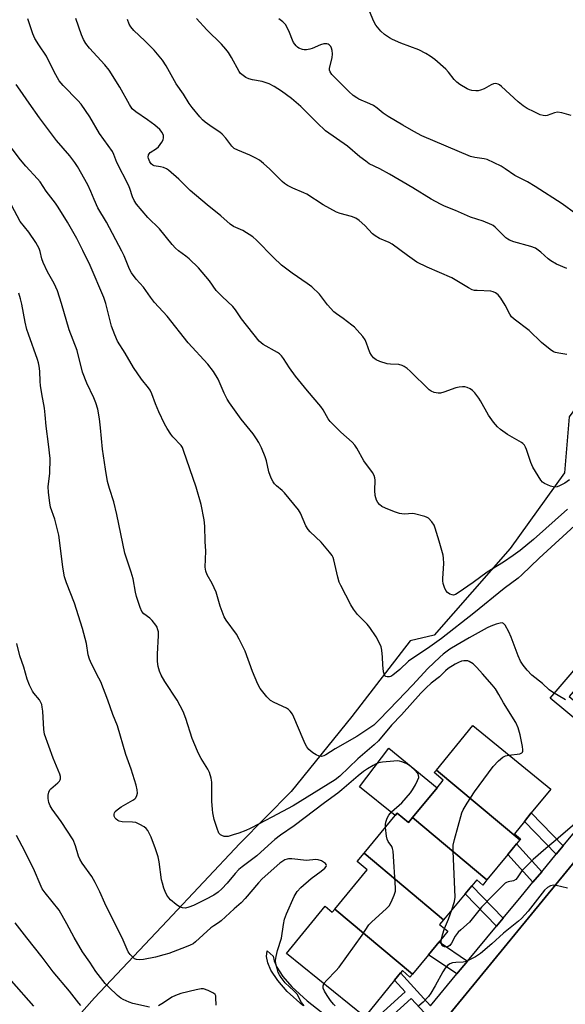
# Model space of a CAD drawing. Units: inches. Extents: x 1327761 to 1333761, y 509447 to 513447.
# Drawn here: x 1329161 to 1329349, y 511847 to 512187 of the extents above; entities that cross this region are included whole.
import ezdxf

# ---------------------------------------------------------------- set-up
doc = ezdxf.new("R2010")
doc.units = ezdxf.units.IN
doc.header["$MEASUREMENT"] = 0
for name, color, linetype in [('BLDG-Footprint', 5, 'Continuous'), ('CULTRL-Pad', 6, 'Continuous'), ('NTRL-Trees', 3, 'Continuous'), ('TRANS-Non Street Sidewalk', 7, 'Continuous'), ('TRANS-Parking Lot', 4, 'Continuous'), ('TRANS-Street Sidewalk', 7, 'Continuous'), ('Undefined', 1, 'Continuous')]:
    doc.layers.add(name, color=color, linetype=linetype)

msp = doc.modelspace()

# ---------------------------------------------------------------- linework, layer by layer
at = {"layer": 'BLDG-Footprint'}
for points, elevation in [([(1329333.23, 511903.83), (1329304.5, 511927.91), (1329317.08, 511943.23), (1329343.88, 511921.33), (1329337.19, 511913.09), (1329334.82, 511910.16), (1329331.38, 511905.93), (1329333.48, 511904.13)], 320.13), ([(1329333.23, 511903.83), (1329332.11, 511902.46), (1329329.09, 511898.76), (1329321.92, 511890), (1329296.26, 511911.51), (1329304.71, 511921.79), (1329306.88, 511924.43), (1329303.78, 511927.03), (1329304.5, 511927.91)], 320.32), ([(1329296.26, 511911.51), (1329321.92, 511890), (1329320.48, 511888.23), (1329318.38, 511890.03), (1329316.68, 511887.99), (1329314.4, 511885.24), (1329306.95, 511876.28), (1329279.58, 511899.23), (1329290.34, 511912.25), (1329290.98, 511913.03), (1329294.88, 511909.83)], 319.07), ([(1329306.95, 511876.28), (1329305.58, 511874.63), (1329308.48, 511872.33), (1329305.43, 511868.63), (1329301.75, 511864.17), (1329296.29, 511857.53), (1329269.52, 511879.97), (1329280.58, 511893.43), (1329277.18, 511896.33), (1329279.58, 511899.23)], 318.8), ([(1329269.52, 511879.97), (1329296.29, 511857.53), (1329295.38, 511856.43), (1329292.78, 511858.73), (1329292.11, 511857.91), (1329290.06, 511855.4), (1329279.78, 511842.83), (1329252.88, 511864.63), (1329266.18, 511880.93), (1329268.58, 511878.83)], 317.64)]:
    msp.add_lwpolyline(points, close=True, dxfattribs=dict(at, elevation=elevation))
at = {"layer": 'CULTRL-Pad'}
msp.add_lwpolyline([(1329304.71, 511921.79), (1329296.26, 511911.51), (1329294.88, 511909.83), (1329290.98, 511913.03), (1329290.34, 511912.25), (1329278.03, 511922.09), (1329288.11, 511935.43)], close=True, dxfattribs=at)
at = {"layer": 'NTRL-Trees'}
msp.add_lwpolyline([(1329444.64, 512187.35), (1329437.27, 512177.33), (1329414.07, 512147.43), (1329399.97, 512123.93), (1329384.87, 512102.03), (1329371.27, 512079.63), (1329351.47, 512051.43), (1329350.21, 512049.69), (1329348.6, 512030.45), (1329329.92, 512004.29), (1329303.76, 511974.4), (1329295.48, 511972.49), (1329275.37, 511946.33), (1329254.47, 511920.53), (1329236.77, 511902.53), (1329211.67, 511875.93), (1329186.67, 511849.33), (1329165.27, 511825.13), (1329151.47, 511796.93)], dxfattribs=at)
at = {"layer": 'TRANS-Non Street Sidewalk'}
for points in [[(1329373.45, 511932.24), (1329371.39, 511929.75), (1329343.76, 511952.66), (1329358.7, 511970.29), (1329362.18, 511967.33), (1329350.29, 511953.23), (1329355.63, 511948.73), (1329370.13, 511965.92), (1329373.56, 511963.03), (1329359.44, 511946.15), (1329371.18, 511936.34), (1329381.81, 511949.05), (1329384.54, 511946.77), (1329385.17, 511946.24)], [(1329348.15, 511901.73), (1329345.75, 511898.83), (1329334.82, 511910.16), (1329337.19, 511913.09)], [(1329340.79, 511892.84), (1329337.75, 511889.17), (1329329.09, 511898.76), (1329332.11, 511902.46)], [(1329327.51, 511876.84), (1329325.22, 511874.08), (1329314.4, 511885.24), (1329316.68, 511887.99)], [(1329315.21, 511862.02), (1329312.65, 511858.94), (1329311.51, 511857.57), (1329301.75, 511864.17), (1329305.43, 511868.63)]]:
    msp.add_lwpolyline(points, close=True, dxfattribs=at)
for points in [[(1329258.51, 511846.63), (1329253.1, 511851.51), (1329249.82, 511855.32), (1329247.47, 511858.85), (1329246.46, 511861.44), (1329245.96, 511863.59), (1329246.13, 511865.49), (1329248.23, 511863.75), (1329248.62, 511862.11), (1329249.48, 511859.89), (1329251.61, 511856.68), (1329254.71, 511853.08), (1329259.96, 511848.35), (1329268.99, 511841.12)], [(1329276.25, 511835.53), (1329293.68, 511851.44), (1329290.06, 511855.4), (1329292.11, 511857.91), (1329302.42, 511846.62)], [(1329300.35, 511844.13), (1329295.76, 511849.15), (1329278.74, 511833.61)]]:
    msp.add_lwpolyline(points, dxfattribs=at)
at = {"layer": 'TRANS-Parking Lot'}
msp.add_polyline3d([(1329296.98, 511829.03, 0), (1329363.48, 511910.13, 0)], dxfattribs=at)
at = {"layer": 'TRANS-Street Sidewalk'}
for points in [[(1329302.42, 511846.62), (1329311.51, 511857.57), (1329312.65, 511858.94), (1329315.21, 511862.02), (1329325.22, 511874.08), (1329327.51, 511876.84), (1329333.67, 511884.25), (1329337.75, 511889.17), (1329340.79, 511892.84), (1329345.75, 511898.83), (1329348.15, 511901.73), (1329371.39, 511929.75)], [(1329363.48, 511910.13), (1329296.98, 511829.03)]]:
    msp.add_lwpolyline(points, dxfattribs=at)
at = {"layer": 'Undefined'}
for points, elevation in [([(1329349.65, 512017.91), (1329337.99, 512007.47), (1329333.34, 512003.62), (1329331.01, 512001.91), (1329327.62, 511999.61), (1329322.01, 511996.1), (1329317.21, 511992.57), (1329312.04, 511988.99), (1329311.08, 511988.47), (1329310.36, 511988.27), (1329309.89, 511988.28), (1329309.17, 511988.55), (1329308.29, 511989.17), (1329307.78, 511989.8), (1329307.3, 511990.85), (1329306.87, 511992.26), (1329306.7, 511993.12), (1329306.68, 511993.98), (1329307.03, 511999.19), (1329306.95, 512000.93), (1329306.79, 512002.07), (1329305.48, 512006.84), (1329304.12, 512011.33), (1329303.68, 512012.41), (1329302.88, 512013.56), (1329301.72, 512014.75), (1329301.28, 512015.03), (1329300.56, 512015.32), (1329296.94, 512016.33), (1329296.12, 512016.36), (1329293.67, 512016.16), (1329292.58, 512016.23), (1329291.75, 512016.38), (1329290.06, 512016.96), (1329286.98, 512018.18), (1329285.73, 512018.86), (1329284.85, 512019.55), (1329284.31, 512020.22), (1329283.89, 512020.97), (1329283.44, 512022.65), (1329283.25, 512024.37), (1329283.34, 512027.86), (1329283.24, 512028.73), (1329283.01, 512029.49), (1329282.42, 512030.48), (1329279.47, 512034.51), (1329277.06, 512038.93), (1329276.43, 512039.91), (1329275.43, 512040.94), (1329271.52, 512044.43), (1329267.85, 512048.15), (1329267.19, 512049.1), (1329265.48, 512052.18), (1329264.72, 512053.35), (1329260.02, 512058.75), (1329255.95, 512063.79), (1329253.83, 512066.67), (1329251.84, 512069.83), (1329251.17, 512070.72), (1329250.44, 512071.43), (1329249.77, 512071.91), (1329244.76, 512074.69), (1329243.44, 512075.85), (1329237.33, 512083.58), (1329235.29, 512086.67), (1329234.31, 512087.74), (1329230.63, 512091.25), (1329228.61, 512093.34), (1329226.25, 512096.64), (1329222.48, 512101.11), (1329219.31, 512104.26), (1329218.17, 512105.19), (1329215.62, 512107.05), (1329214.63, 512107.91), (1329213.46, 512109.22), (1329209.05, 512114.58), (1329205.08, 512118.52), (1329201.14, 512123.12), (1329200.39, 512124.33), (1329199.76, 512125.6), (1329198.85, 512128.53), (1329198.43, 512129.59), (1329194.38, 512137.48), (1329193.3, 512140.26), (1329192.82, 512141.23), (1329188.36, 512147.45), (1329185.06, 512153.17), (1329182.11, 512157.54), (1329180.97, 512158.87), (1329175.86, 512163.99), (1329174.45, 512165.68), (1329172.79, 512168.68), (1329170.09, 512174.17), (1329167.47, 512178.03), (1329166.09, 512180.27), (1329165.39, 512181.85), (1329163.65, 512187.04)], 326), ([(1329350.35, 512028.02), (1329348.74, 512026.86), (1329346.92, 512025.93), (1329346.1, 512025.64), (1329345.26, 512025.5), (1329344.71, 512025.55), (1329343.87, 512025.79), (1329341.71, 512026.71), (1329341.03, 512027.22), (1329340.5, 512027.88), (1329337.75, 512032.36), (1329337.09, 512033.94), (1329335.58, 512038.47), (1329335.25, 512039.22), (1329334.81, 512039.91), (1329334.27, 512040.52), (1329333.82, 512040.87), (1329329.01, 512043.66), (1329326.61, 512045.33), (1329325.51, 512046.28), (1329324.19, 512047.88), (1329322.42, 512050.27), (1329319.71, 512055.27), (1329319.11, 512056.22), (1329317.71, 512058.06), (1329316.92, 512058.87), (1329316.17, 512059.34), (1329315.09, 512059.81), (1329314.25, 512060.04), (1329313.44, 512060.07), (1329312.34, 512059.96), (1329311.24, 512059.73), (1329307.05, 512058.26), (1329305.93, 512057.94), (1329305.09, 512057.87), (1329303.7, 512058.14), (1329302.64, 512058.59), (1329301.95, 512059.09), (1329295.46, 512065.49), (1329294.37, 512066.44), (1329293.44, 512067.09), (1329292.66, 512067.45), (1329291.54, 512067.74), (1329288.67, 512067.85), (1329287.54, 512068.02), (1329285.01, 512068.78), (1329283.71, 512069.4), (1329282.83, 512070.11), (1329282.1, 512070.95), (1329281.6, 512071.94), (1329280.44, 512075.17), (1329279.94, 512076.25), (1329279.11, 512077.4), (1329277.24, 512079.59), (1329276.25, 512080.64), (1329275.38, 512081.38), (1329272.39, 512083.65), (1329270.05, 512085.26), (1329269.16, 512086), (1329266.91, 512088.38), (1329264.18, 512092.01), (1329261.54, 512094.54), (1329259.95, 512095.77), (1329254.83, 512099.28), (1329251.11, 512102.06), (1329248.38, 512104.69), (1329242.51, 512110.67), (1329241.19, 512111.86), (1329237.81, 512114.03), (1329234.62, 512115.36), (1329233.43, 512116.17), (1329230.26, 512119.02), (1329225.52, 512122.89), (1329219.65, 512127.84), (1329215.72, 512131.67), (1329212.18, 512134.86), (1329211.46, 512135.31), (1329210.43, 512135.69), (1329209.36, 512135.96), (1329207.25, 512136.28), (1329206.78, 512136.5), (1329206.19, 512137.01), (1329205.71, 512137.73), (1329205.27, 512138.81), (1329205.17, 512139.35), (1329205.26, 512140.07), (1329205.46, 512140.5), (1329205.81, 512140.89), (1329208, 512142.34), (1329208.67, 512142.9), (1329209.9, 512144.5), (1329210.3, 512145.24), (1329210.48, 512146), (1329210.39, 512146.79), (1329210, 512147.79), (1329209.14, 512148.82), (1329207.47, 512150.3), (1329204.94, 512152.2), (1329200.88, 512154.9), (1329199.68, 512156.02), (1329198.71, 512157.45), (1329195.41, 512163.48), (1329191.72, 512169.36), (1329190.24, 512171.12), (1329184.93, 512176.87), (1329183.66, 512178.47), (1329182.84, 512179.93), (1329182.13, 512181.46), (1329180.18, 512187.08)], 328), ([(1329349.48, 512071.19), (1329346.65, 512071.64), (1329345.55, 512071.9), (1329344.86, 512072.16), (1329343.67, 512072.91), (1329340.74, 512075.33), (1329336.49, 512079.57), (1329331.3, 512083.47), (1329330.42, 512084.22), (1329329.76, 512085.1), (1329328.17, 512088.22), (1329326.66, 512090.7), (1329325.79, 512091.83), (1329324.88, 512092.54), (1329324.11, 512092.9), (1329323.28, 512093.06), (1329318.55, 512093.26), (1329317.67, 512093.35), (1329316.83, 512093.58), (1329315.51, 512094.25), (1329309.76, 512097.71), (1329301.28, 512101.37), (1329297.74, 512103.07), (1329294.48, 512105.34), (1329289.24, 512109.31), (1329288.24, 512109.84), (1329284.87, 512111.29), (1329283.36, 512112.19), (1329282.48, 512112.91), (1329279.78, 512115.75), (1329277.84, 512117.42), (1329276.71, 512118.26), (1329275.27, 512118.88), (1329271.37, 512119.84), (1329270.02, 512120.33), (1329265.47, 512122.91), (1329259.79, 512126.5), (1329258.76, 512127), (1329255.04, 512128.57), (1329253.19, 512129.55), (1329252.18, 512130.19), (1329251.35, 512130.89), (1329247.08, 512135.12), (1329244.89, 512137.11), (1329243.51, 512138.23), (1329242.28, 512138.97), (1329240.22, 512140.02), (1329236.08, 512141.66), (1329234.81, 512142.31), (1329234, 512143.06), (1329231.98, 512145.83), (1329230.7, 512147.18), (1329229.84, 512147.88), (1329227.18, 512149.61), (1329224.77, 512151.38), (1329223.89, 512152.17), (1329222.91, 512153.26), (1329220.29, 512156.44), (1329219.25, 512157.84), (1329217.36, 512161.06), (1329214.84, 512164.63), (1329211.38, 512170.85), (1329210.13, 512172.78), (1329207.18, 512176.22), (1329204.03, 512179.41), (1329200.22, 512183.04), (1329199.15, 512184.28), (1329198.65, 512185.2), (1329198.01, 512186.8)], 330), ([(1329349.4, 512100.87), (1329345.94, 512102.45), (1329343.92, 512103.57), (1329343.04, 512104.25), (1329340.53, 512106.49), (1329338.61, 512107.88), (1329337.02, 512108.52), (1329331.19, 512110.1), (1329329.64, 512110.65), (1329329.06, 512110.98), (1329328.44, 512111.47), (1329324.79, 512115.15), (1329324.11, 512115.71), (1329323.61, 512116.01), (1329320.59, 512117.27), (1329316.2, 512118.58), (1329311.11, 512120.9), (1329307.27, 512122.43), (1329305.88, 512123.07), (1329302.64, 512124.84), (1329296.32, 512128.74), (1329288.36, 512133.44), (1329284.97, 512135.3), (1329281.34, 512137.05), (1329280.15, 512137.87), (1329278.09, 512139.46), (1329273.84, 512143.05), (1329266.32, 512148.38), (1329263.35, 512151.16), (1329257.76, 512156.78), (1329254.51, 512159.59), (1329251.11, 512162.12), (1329248.64, 512163.68), (1329246.83, 512164.61), (1329244.41, 512165.45), (1329241.15, 512165.96), (1329239.89, 512166.27), (1329238.87, 512166.76), (1329237.45, 512167.78), (1329237.04, 512168.19), (1329236.53, 512168.89), (1329233.93, 512173.7), (1329232.81, 512175.43), (1329231.94, 512176.6), (1329230.41, 512178.33), (1329225.39, 512183.25), (1329221.85, 512187.14)], 332), ([(1329352.53, 512119.79), (1329347.8, 512123.19), (1329338.56, 512129.17), (1329335.87, 512130.74), (1329331.54, 512132.97), (1329328.22, 512135.31), (1329326.86, 512136.14), (1329322.03, 512138.51), (1329320.91, 512138.77), (1329317.69, 512139.13), (1329316.3, 512139.56), (1329299.53, 512146.7), (1329296.71, 512148.13), (1329292.97, 512150.39), (1329287.84, 512153.3), (1329286.1, 512154.47), (1329284.07, 512156.23), (1329282.86, 512157.07), (1329281.55, 512157.72), (1329277.76, 512159.28), (1329277.02, 512159.73), (1329275.85, 512160.61), (1329274.35, 512161.95), (1329269.25, 512166.97), (1329268.49, 512167.81), (1329267.87, 512168.77), (1329267.7, 512169.28), (1329267.71, 512170.05), (1329268.55, 512173.53), (1329268.69, 512174.89), (1329268.57, 512176.07), (1329268.35, 512176.92), (1329268.1, 512177.42), (1329267.58, 512178), (1329267.15, 512178.27), (1329266.68, 512178.39), (1329265.66, 512178.35), (1329264.58, 512178.01), (1329261.68, 512176.77), (1329260.86, 512176.54), (1329259.75, 512176.35), (1329258.93, 512176.34), (1329258.37, 512176.44), (1329257.06, 512176.95), (1329256.59, 512177.25), (1329256.16, 512177.65), (1329255.29, 512178.84), (1329254.91, 512179.63), (1329253.9, 512182.35), (1329253.44, 512183.38), (1329252.46, 512185.01), (1329251.52, 512186.02), (1329250.15, 512187.02)], 334), ([(1329350.95, 512153.72), (1329347.7, 512154.65), (1329346.28, 512154.77), (1329345.16, 512154.55), (1329342.68, 512153.7), (1329342.12, 512153.6), (1329341.3, 512153.63), (1329340.22, 512153.96), (1329338.14, 512154.94), (1329335.83, 512156.11), (1329334.41, 512157.02), (1329332.62, 512158.43), (1329326.97, 512163.7), (1329326.27, 512164.22), (1329325.8, 512164.46), (1329324.85, 512164.66), (1329324.13, 512164.57), (1329323.41, 512164.25), (1329320.98, 512162.9), (1329319.7, 512162.38), (1329318.91, 512162.18), (1329318.1, 512162.16), (1329316.74, 512162.35), (1329315.94, 512162.57), (1329315.15, 512162.92), (1329312.63, 512164.4), (1329311.51, 512165.22), (1329310.64, 512166.14), (1329308.67, 512168.58), (1329307.72, 512169.65), (1329303.98, 512172.95), (1329302.35, 512174.19), (1329300.84, 512175.1), (1329298.44, 512176.28), (1329292.28, 512178.67), (1329289.37, 512179.9), (1329288.36, 512180.48), (1329286.64, 512181.65), (1329285.29, 512182.78), (1329283.66, 512184.86), (1329282.95, 512186.14), (1329281.41, 512189.64)], 336), ([(1329353.55, 512013.47), (1329339.88, 512000.95), (1329333.93, 511995.2), (1329332.64, 511994.04), (1329327.87, 511990.52), (1329317.42, 511982.02), (1329306.27, 511973.29), (1329302.18, 511970.39), (1329294.84, 511965.41), (1329291.91, 511962.63), (1329289.53, 511960.62), (1329288.83, 511960.19), (1329288.32, 511960.03), (1329287.53, 511960.03), (1329287.06, 511960.17), (1329286.87, 511960.31), (1329286.6, 511960.7), (1329286.3, 511961.77), (1329285.98, 511964.15), (1329285.91, 511966.84), (1329285.69, 511969.22), (1329285.44, 511970.36), (1329284.93, 511971.65), (1329283.78, 511973.9), (1329281.56, 511977.08), (1329280.64, 511978.22), (1329278.21, 511980.58), (1329277.28, 511981.61), (1329275.95, 511983.36), (1329275.06, 511984.86), (1329271.53, 511991.5), (1329270.97, 511992.71), (1329270.49, 511994.42), (1329269.18, 512000.41), (1329268.92, 512001.21), (1329268.53, 512001.96), (1329267.64, 512003.11), (1329264.79, 512006.47), (1329261.04, 512010.08), (1329260.26, 512010.92), (1329259.52, 512012.18), (1329257.66, 512016.47), (1329256.93, 512017.67), (1329252.15, 512023.56), (1329251.34, 512024.37), (1329249.34, 512025.95), (1329248.73, 512026.59), (1329248.19, 512027.29), (1329247.56, 512028.6), (1329246.75, 512030.82), (1329245.89, 512034.52), (1329245.48, 512035.88), (1329244.19, 512039.05), (1329243.31, 512040.9), (1329242.55, 512042.18), (1329241.38, 512043.9), (1329237.2, 512048.98), (1329233.15, 512054.52), (1329232.43, 512055.8), (1329231.41, 512057.91), (1329229.31, 512062.7), (1329227.7, 512065.42), (1329225.76, 512067.86), (1329218.9, 512075.25), (1329211.69, 512084.5), (1329207.31, 512089.18), (1329205.92, 512091.04), (1329203.53, 512094.48), (1329201.03, 512097.21), (1329199.36, 512099.44), (1329198.69, 512100.7), (1329196.84, 512105.27), (1329196.1, 512106.86), (1329190.79, 512116.89), (1329187.85, 512121.79), (1329186.5, 512124.67), (1329185.38, 512127.51), (1329184.36, 512129.79), (1329180.78, 512136.06), (1329179.87, 512137.44), (1329178.17, 512139.74), (1329173.62, 512145.09), (1329167.72, 512152.87), (1329164.12, 512157.87), (1329161.09, 512162.43), (1329159.66, 512164.4)], 324), ([(1329348.97, 511952.17), (1329344.48, 511954.75), (1329343.38, 511955.61), (1329341.06, 511957.77), (1329337.44, 511960.68), (1329335.77, 511962.37), (1329334.38, 511964.08), (1329333.49, 511965.49), (1329332.62, 511967.24), (1329330.31, 511973.74), (1329329.48, 511975.63), (1329328.16, 511977.92), (1329327.63, 511978.48), (1329327.21, 511978.65), (1329326.47, 511978.59), (1329325.13, 511978.19), (1329323.24, 511977.49), (1329322.03, 511976.91), (1329315.75, 511973.51), (1329311.62, 511971.12), (1329309.18, 511969.54), (1329306.85, 511967.9), (1329305.68, 511966.87), (1329301.56, 511962.89), (1329296.31, 511957.15), (1329291.22, 511951.94), (1329284.78, 511945.19), (1329282.9, 511943.4), (1329281.26, 511942.18), (1329277.1, 511939.44), (1329269.56, 511935.22), (1329266.41, 511933.15), (1329265.69, 511932.78), (1329264.88, 511932.58), (1329264.08, 511932.65), (1329263.09, 511933.11), (1329261.89, 511933.89), (1329261.21, 511934.4), (1329260.59, 511935), (1329259.89, 511935.95), (1329259.27, 511936.97), (1329258.53, 511938.57), (1329255.42, 511946.14), (1329254.87, 511947.14), (1329254.06, 511948.25), (1329253.48, 511948.83), (1329252.78, 511949.28), (1329248.56, 511951.21), (1329247.31, 511951.93), (1329246.11, 511953.13), (1329243.75, 511956.05), (1329242.94, 511957.57), (1329241.1, 511961.86), (1329238.55, 511968.87), (1329236.55, 511973.05), (1329235.55, 511974.81), (1329232.01, 511979.57), (1329231.32, 511980.77), (1329229.94, 511984.48), (1329228.55, 511989.31), (1329227.19, 511992.21), (1329225.45, 511995.28), (1329224.99, 511996.52), (1329224.86, 511997.87), (1329225.07, 512003.35), (1329224.78, 512006.72), (1329224.72, 512012.02), (1329224.42, 512014.21), (1329223.39, 512019.48), (1329221.75, 512025.45), (1329217.39, 512038.16), (1329216.94, 512039.19), (1329216.55, 512039.8), (1329213.62, 512042.8), (1329212.95, 512043.72), (1329211.72, 512045.66), (1329210.79, 512047.37), (1329208.82, 512051.48), (1329207.69, 512054.17), (1329206.44, 512057.65), (1329205.89, 512058.89), (1329205.31, 512059.78), (1329202.9, 512062.78), (1329200.14, 512066.7), (1329197.18, 512071.72), (1329194.6, 512075.88), (1329193.67, 512078), (1329192.53, 512080.98), (1329190.61, 512088.88), (1329189.92, 512090.94), (1329185.14, 512101.88), (1329182.66, 512107.09), (1329180.53, 512111.24), (1329177.33, 512116.83), (1329174.17, 512122.01), (1329173.17, 512123.43), (1329169.98, 512127.54), (1329167.99, 512130.75), (1329167.03, 512131.88), (1329163, 512136.25), (1329161.19, 512138.37), (1329155.06, 512146.46)], 322), ([(1329329.49, 511933.09), (1329333.25, 511933.53), (1329333.92, 511933.8), (1329334.14, 511934.03), (1329334.29, 511934.39), (1329334.33, 511934.89), (1329334.18, 511936), (1329333.36, 511940.03), (1329332.63, 511942.48), (1329331.91, 511944.3), (1329327.64, 511951.06), (1329326.02, 511954), (1329324.86, 511955.88), (1329323.76, 511957.3), (1329320.34, 511961.06), (1329318.42, 511963.32), (1329317.19, 511964.52), (1329315.8, 511965.39), (1329315.3, 511965.55), (1329314.78, 511965.61), (1329313.99, 511965.56), (1329313.19, 511965.4), (1329312.17, 511965.03), (1329310.94, 511964.43), (1329308.53, 511962.93), (1329307.6, 511962.11), (1329305.61, 511960.1), (1329302.69, 511957.82), (1329300.93, 511956.27), (1329299.11, 511954.41), (1329292.46, 511946.92), (1329289.06, 511943.37), (1329284.49, 511937.94), (1329283.01, 511936.56), (1329277.47, 511931.72), (1329271.18, 511925.81), (1329269.63, 511924.55), (1329255.09, 511915.55), (1329247.83, 511911.61), (1329243.36, 511909.39), (1329240.34, 511907.76), (1329238.83, 511907.1), (1329236.4, 511906.18), (1329234.44, 511905.51), (1329232.74, 511905.02), (1329231.89, 511904.93), (1329231.33, 511905.01), (1329230.54, 511905.29), (1329230.07, 511905.58), (1329229.56, 511906.17), (1329228.92, 511907.7), (1329227.95, 511910.88), (1329227.45, 511913.14), (1329227.32, 511914.28), (1329227.16, 511917.14), (1329227.11, 511923.77), (1329226.86, 511925.14), (1329226.32, 511927.01), (1329225.75, 511928.26), (1329223.46, 511931.83), (1329222.61, 511933.34), (1329222.12, 511934.41), (1329220.36, 511938.81), (1329218.17, 511945.65), (1329217.21, 511948.13), (1329215.1, 511951.97), (1329210.94, 511958.44), (1329209.65, 511960.68), (1329209.03, 511961.96), (1329208.56, 511963.62), (1329208.34, 511965.31), (1329208.38, 511967.82), (1329208.74, 511974.35), (1329208.68, 511975.53), (1329208.42, 511976.65), (1329208.22, 511977.18), (1329207.79, 511977.91), (1329206.55, 511979.49), (1329205.77, 511980.25), (1329203.72, 511981.81), (1329203.03, 511982.62), (1329202.45, 511983.92), (1329201.18, 511987.8), (1329200.85, 511989.21), (1329200.04, 511993.81), (1329199.34, 511996.21), (1329197.53, 512001.3), (1329197.09, 512002.73), (1329194.41, 512016.06), (1329193.31, 512020.37), (1329191.79, 512025.07), (1329191.16, 512027.48), (1329190.44, 512031.72), (1329189.45, 512038.53), (1329188.79, 512045.92), (1329188.41, 512049.1), (1329187.78, 512052.34), (1329187.12, 512054.61), (1329186.47, 512056.27), (1329184.03, 512061.37), (1329182.53, 512065.11), (1329180.72, 512072.66), (1329177.9, 512079.75), (1329175.32, 512088.86), (1329173.94, 512093.14), (1329172.78, 512095.77), (1329170.5, 512099.75), (1329169.01, 512102.93), (1329168.49, 512104.29), (1329167.94, 512106.78), (1329167.61, 512107.8), (1329166.47, 512109.83), (1329164.04, 512113.47), (1329161.1, 512117.11), (1329158.06, 512122.72)], 320), ([(1329286.92, 511908.12), (1329286.9, 511909.13), (1329287.04, 511909.97), (1329287.55, 511911.31), (1329288.09, 511912.32), (1329289.06, 511913.43), (1329292.54, 511916.57), (1329295.53, 511919.99), (1329296.31, 511921.12), (1329297.27, 511922.77), (1329298.02, 511924.28), (1329298.39, 511925.35), (1329298.37, 511926.1), (1329298.03, 511926.79), (1329297.06, 511927.83), (1329295.75, 511929.01), (1329294.84, 511929.71), (1329294.11, 511930.11), (1329292.58, 511930.75), (1329291.79, 511930.98), (1329290.95, 511931.06), (1329289.79, 511931), (1329285.97, 511930.59), (1329284.53, 511930.35), (1329283.73, 511930.06), (1329282.73, 511929.52), (1329280.78, 511928.32), (1329279.35, 511927.35), (1329277.55, 511925.95), (1329271.89, 511921.04), (1329270.53, 511919.94), (1329265.88, 511916.61), (1329255.45, 511908.7), (1329250.72, 511905.4), (1329248.85, 511903.99), (1329246.48, 511901.93), (1329242.56, 511898.33), (1329237.52, 511894.51), (1329236.45, 511893.61), (1329235.15, 511892.26), (1329232.39, 511888.9), (1329230.59, 511886.95), (1329229.26, 511885.75), (1329227.77, 511884.72), (1329224.91, 511883.22), (1329220.78, 511881.19), (1329219.12, 511880.56), (1329218, 511880.3), (1329216.94, 511880.35), (1329215.94, 511880.68), (1329214.78, 511881.49), (1329212.81, 511883.17), (1329212.23, 511883.8), (1329211.61, 511884.76), (1329210.97, 511886.05), (1329210.55, 511887.15), (1329210.05, 511888.85), (1329209.8, 511889.98), (1329208.9, 511896.24), (1329208.56, 511897.94), (1329207.65, 511900.68), (1329206.14, 511904.79), (1329205.55, 511906.11), (1329204.99, 511907.1), (1329204.47, 511907.75), (1329203.79, 511908.29), (1329202.24, 511909.17), (1329200.89, 511909.77), (1329199.76, 511909.98), (1329196.23, 511910.03), (1329195.12, 511910.23), (1329194.68, 511910.45), (1329194.11, 511910.91), (1329193.8, 511911.28), (1329193.48, 511911.98), (1329193.39, 511912.7), (1329193.53, 511913.16), (1329193.83, 511913.58), (1329194.43, 511914.16), (1329195.85, 511915.19), (1329199.87, 511917.47), (1329200.55, 511917.97), (1329200.92, 511918.37), (1329201.31, 511919.12), (1329201.44, 511919.91), (1329201.34, 511921.02), (1329201.03, 511922.69), (1329199.34, 511928.23), (1329197.51, 511933.26), (1329194.58, 511943.19), (1329192.94, 511947.1), (1329191.23, 511952.02), (1329188.83, 511958.3), (1329188.21, 511959.62), (1329185.6, 511964.55), (1329184.91, 511966.13), (1329184.52, 511967.68), (1329183.86, 511971.56), (1329182.56, 511976.76), (1329179.77, 511985.41), (1329176.98, 511992.53), (1329176.38, 511994.5), (1329175.73, 511997.9), (1329175.05, 512003.57), (1329174.32, 512008.87), (1329172.94, 512014.39), (1329171.51, 512018.62), (1329171.25, 512020.08), (1329170.78, 512023.63), (1329170.66, 512025.69), (1329171.26, 512030.23), (1329171.35, 512035.36), (1329170.8, 512040.31), (1329169.99, 512046.52), (1329169.7, 512050.44), (1329169.44, 512052.68), (1329168.46, 512057.62), (1329168.04, 512060.51), (1329167.92, 512061.96), (1329167.8, 512065.46), (1329167.59, 512067.21), (1329167.37, 512068.36), (1329167.04, 512069.49), (1329163.9, 512078.27), (1329163.39, 512079.91), (1329162.76, 512082.44), (1329161.65, 512088.54), (1329161.21, 512090.46), (1329160.57, 512092.36)], 318), ([(1329258.87, 511846.56), (1329258.02, 511847.77), (1329256.49, 511850.56), (1329255.39, 511851.73), (1329252.38, 511854.47), (1329251, 511856.32), (1329250.39, 511857.3), (1329250.02, 511858.07), (1329249.59, 511859.4), (1329249.19, 511861.04), (1329249.09, 511862.16), (1329249.28, 511863.62), (1329249.75, 511865.66), (1329251.14, 511869.93), (1329251.79, 511874.57), (1329252.14, 511876.41), (1329252.84, 511878.32), (1329255.44, 511884.3), (1329256.46, 511885.97), (1329257.83, 511887.42), (1329261.33, 511890.51), (1329264.84, 511893.02), (1329266.05, 511894.11), (1329266.48, 511894.68), (1329266.59, 511895.02), (1329266.52, 511895.36), (1329266.25, 511895.71), (1329265.63, 511896.17), (1329264.85, 511896.55), (1329263.75, 511896.94), (1329262.92, 511897.1), (1329259.7, 511896.75), (1329254.73, 511897.23), (1329253.58, 511897.27), (1329253.02, 511897.2), (1329252.25, 511896.9), (1329251.52, 511896.47), (1329250.59, 511895.77), (1329244.44, 511890.35), (1329243.14, 511888.94), (1329238.63, 511883.55), (1329237.25, 511882.12), (1329234.84, 511880.06), (1329230.29, 511875.91), (1329229.4, 511875.23), (1329227.75, 511874.2), (1329226.8, 511873.5), (1329221.43, 511868.62), (1329220.66, 511868), (1329219.68, 511867.47), (1329218.31, 511866.92), (1329212.23, 511864.63), (1329210.54, 511864.11), (1329207.68, 511863.39), (1329203.58, 511862.5), (1329202.24, 511862.42), (1329201.19, 511862.53), (1329200.47, 511862.81), (1329199.85, 511863.3), (1329198.91, 511864.32), (1329198.28, 511865.25), (1329196.53, 511869.2), (1329190.26, 511882.01), (1329188.52, 511885.91), (1329186.95, 511889.14), (1329185.76, 511891.16), (1329182.44, 511895.78), (1329181.6, 511897.2), (1329181.18, 511898.24), (1329180.17, 511901.73), (1329179.26, 511903.8), (1329175.14, 511910.19), (1329172.09, 511914.41), (1329171.41, 511915.6), (1329170.98, 511916.66), (1329170.66, 511918.09), (1329170.68, 511919.22), (1329170.95, 511920.29), (1329171.31, 511921.02), (1329171.65, 511921.44), (1329174.05, 511923.46), (1329174.62, 511924.05), (1329174.87, 511924.47), (1329174.99, 511924.91), (1329174.95, 511925.66), (1329174.69, 511926.44), (1329172.41, 511932.02), (1329169.47, 511940.33), (1329169.17, 511941.93), (1329168.81, 511948.19), (1329168.66, 511949.62), (1329168.49, 511950.46), (1329168.2, 511951.19), (1329167.68, 511952.11), (1329165.81, 511954.42), (1329165.32, 511955.15), (1329164.32, 511957.18), (1329163.46, 511959.27), (1329162.36, 511963.37), (1329160.98, 511967.28), (1329159.91, 511971.59)], 316), ([(1329309.81, 511879.72), (1329310.74, 511882.58), (1329310.92, 511884.03), (1329310.26, 511899.87), (1329310.28, 511901.95), (1329310.72, 511903.97), (1329313.26, 511913.16), (1329313.75, 511914.22), (1329315.1, 511916.5), (1329317.62, 511920.33), (1329324.08, 511929.17), (1329325.88, 511931.05), (1329327.37, 511932.38), (1329328.32, 511932.85), (1329329.49, 511933.09)], 320), ([(1329265.73, 511854.22), (1329266.74, 511855.41), (1329269.88, 511858.59), (1329271.02, 511859.95), (1329278.86, 511870.9), (1329281.25, 511874.49), (1329282.25, 511875.54), (1329287.2, 511880.08), (1329288.2, 511881.12), (1329288.94, 511882.35), (1329289.98, 511884.78), (1329290.39, 511886.16), (1329290.44, 511887.32), (1329289.55, 511899.95), (1329289.4, 511900.8), (1329289.13, 511901.51), (1329287.82, 511903.27), (1329287.49, 511904.02), (1329287.26, 511905.12), (1329286.92, 511908.12)], 318), ([(1329352.16, 511909.35), (1329345.69, 511903.66), (1329342.22, 511900.81), (1329337.88, 511897.03), (1329333.99, 511893.12), (1329333.46, 511892.44), (1329332.38, 511890.71), (1329331.86, 511890.13), (1329331.06, 511889.69), (1329329.2, 511889.33), (1329328.7, 511889.16), (1329328.23, 511888.89), (1329327.58, 511888.36), (1329323.92, 511884.68), (1329320.05, 511880.56), (1329315.91, 511875.38), (1329312.87, 511872.81), (1329312.05, 511872.01), (1329310.99, 511870.65), (1329309.69, 511868.16), (1329309.1, 511867.37), (1329308.52, 511867), (1329307.81, 511866.84), (1329307.34, 511866.89), (1329306.72, 511867.17), (1329306.41, 511867.47), (1329306.23, 511867.93), (1329306.18, 511868.75), (1329306.24, 511869.61)], 320), ([(1329205.64, 511846.08), (1329199.92, 511847.37), (1329198.57, 511847.82), (1329196.5, 511848.73), (1329195.77, 511849.17), (1329194.64, 511850.13), (1329191.59, 511853), (1329190.38, 511854.32), (1329187.11, 511858.44), (1329185.01, 511861.66), (1329182.49, 511865.24), (1329179.66, 511870.1), (1329177.11, 511874.91), (1329174.47, 511879.52), (1329169.69, 511885.54), (1329168.67, 511886.97), (1329167.94, 511888.5), (1329166.03, 511893.1), (1329162.67, 511899.89), (1329159.81, 511905.37)], 314), ([(1329349.73, 511887.11), (1329345.75, 511888.12), (1329344.9, 511888.15), (1329343.81, 511887.91), (1329342.8, 511887.39), (1329341.71, 511886.43), (1329336.16, 511879.18), (1329333.88, 511876.73), (1329332.8, 511875.78), (1329327.58, 511871.65), (1329323.65, 511867.92), (1329319.74, 511864.58), (1329318, 511863.49), (1329314.81, 511861.88), (1329313.71, 511861.61), (1329311.16, 511861.53), (1329310.05, 511861.39), (1329309.18, 511861.05), (1329308.3, 511860.43), (1329307.54, 511859.57), (1329306.74, 511858.34), (1329304.11, 511853.46), (1329302.61, 511850.98), (1329301.73, 511849.83), (1329299.94, 511847.89), (1329298.43, 511846.58)], 318), ([(1329307.33, 511873.25), (1329308.65, 511876.47), (1329309.81, 511879.72)], 320), ([(1329182, 511846.65), (1329181.23, 511847.5), (1329178.03, 511851.61), (1329172.41, 511858.32), (1329168.61, 511863.33), (1329163.32, 511870.01), (1329159.36, 511875.22)], 312), ([(1329306.24, 511869.61), (1329306.56, 511871.04), (1329307.33, 511873.25)], 320), ([(1329165.8, 511846.51), (1329158.06, 511855.22)], 310), ([(1329269.65, 511846.55), (1329269.02, 511847.15), (1329267.97, 511848.46), (1329266.82, 511850.1), (1329265.93, 511851.66), (1329265.49, 511852.71), (1329265.44, 511853.42), (1329265.54, 511853.84), (1329265.73, 511854.22)], 318), ([(1329228.65, 511846.82), (1329228.52, 511849.45), (1329228.43, 511849.99), (1329228.23, 511850.45), (1329227.67, 511850.97), (1329225.87, 511851.85), (1329224.24, 511852.41), (1329223.41, 511852.44), (1329221.74, 511852.12), (1329216.37, 511850.8), (1329214.53, 511850.19), (1329213.32, 511849.56), (1329210.5, 511847.57), (1329208.68, 511846.52)], 314)]:
    msp.add_lwpolyline(points, dxfattribs=dict(at, elevation=elevation))

doc.saveas('drawing.dxf')
